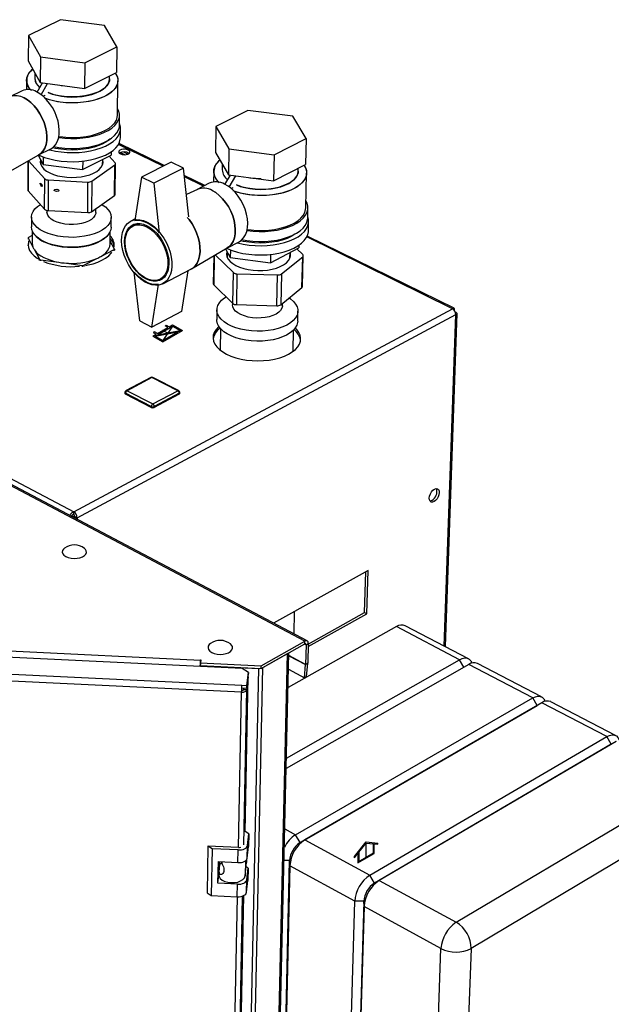
# Paper-space layout 'Blatt5' of a CAD drawing. Units: millimetres. Extents: x 0 to 4200, y 0 to 2970.
# Drawn here: x 3643 to 3900, y 1176 to 1604 of the extents above; entities that cross this region are included whole.
import ezdxf

# ---------------------------------------------------------------- set-up
doc = ezdxf.new("R2010")
doc.units = ezdxf.units.MM
doc.header["$PDSIZE"] = -1
doc.linetypes.add('SLD-Durchgehend', pattern=[0])
doc.linetypes.add('SLD-Punktstrich', pattern=[19.05, 15.24, -1.27, 1.27, -1.27])
doc.layers.add('SLD-0', color=7, linetype='SLD-Durchgehend', lineweight=30)

psp = doc.layouts.new('Blatt5')

# ---------------------------------------------------------------- linework, layer by layer
at = {"color": 7, "linetype": 'SLD-Punktstrich', "ltscale": 10}
for p, q in [((3700.76, 1466.7), (3713.77, 1469.15)), ((3707.26, 1467.93), (3705.07, 1469.19)), ((3709.39, 1471.11), (3705.14, 1464.74)), ((3793.57, 1239.69), (3793.57, 1246.22))]:
    psp.add_line(p, q, dxfattribs=at)
at = {"color": 7, "linetype": 'SLD-Durchgehend', "ltscale": 10}
for p, q in [((3702.77, 1467.29), (3709.39, 1471.11)), ((3702.77, 1467.87), (3707.37, 1470.52)), ((3702.77, 1467.29), (3712.75, 1469.17)), ((3705.14, 1464.17), (3713.77, 1469.15)), ((3706.1, 1471.25), (3706.59, 1471.54)), ((3707.37, 1470.52), (3706.1, 1471.25)), ((3706.59, 1471.54), (3707.87, 1470.8)), ((3707.87, 1470.8), (3709.39, 1471.68)), ((3709.39, 1471.68), (3713.77, 1469.15)), ((3709.39, 1471.11), (3712.75, 1469.17)), ((3700.76, 1466.7), (3702.28, 1467.58)), ((3700.76, 1466.7), (3705.14, 1464.17)), ((3701.5, 1468.6), (3701.01, 1468.31)), ((3701.01, 1468.31), (3702.28, 1467.58)), ((3702.77, 1467.87), (3701.5, 1468.6)), ((3701.78, 1466.68), (3711.75, 1468.56)), ((3701.78, 1466.68), (3705.14, 1464.74)), ((3705.14, 1464.74), (3711.75, 1468.56)), ((3788.44, 1240.32), (3793.57, 1246.7)), ((3790.38, 1242.27), (3793.57, 1246.22)), ((3793.57, 1246.7), (3798.69, 1246.24)), ((3793.57, 1246.22), (3796.75, 1245.94)), ((3798.69, 1245.76), (3798.69, 1246.24)), ((3790.38, 1242.27), (3790.38, 1238.26)), ((3790.38, 1238.26), (3796.75, 1241.94)), ((3796.75, 1241.94), (3796.75, 1245.94)), ((3797.1, 1241.73), (3797.1, 1245.91)), ((3797.1, 1245.91), (3798.69, 1245.76)), ((3788.44, 1239.85), (3790.03, 1241.83)), ((3788.44, 1239.85), (3788.44, 1240.32)), ((3790.03, 1241.83), (3790.03, 1237.65)), ((3790.03, 1237.65), (3797.1, 1241.73))]:
    psp.add_line(p, q, dxfattribs=at)
psp.add_point((3707.26, 1467.93), dxfattribs=at)
at = {"layer": 'SLD-0', "ltscale": 10}
for p, q in [((3660.6, 1604.34), (3646.67, 1597.52)), ((3679.75, 1601.85), (3660.6, 1604.34)), ((3685.1, 1592.49), (3679.75, 1601.85)), ((3646.67, 1597.52), (3646.63, 1586.41)), ((3646.67, 1597.52), (3651.89, 1588.12)), ((3671.17, 1585.59), (3685.1, 1592.49)), ((3685.1, 1592.49), (3684.99, 1581.37)), ((3646.63, 1586.41), (3651.85, 1576.99)), ((3651.89, 1588.12), (3651.85, 1576.99)), ((3651.89, 1588.12), (3671.17, 1585.59)), ((3671.17, 1585.59), (3671.09, 1574.45)), ((3649.53, 1581.19), (3649.52, 1578.79)), ((3671.09, 1574.45), (3684.99, 1581.37)), ((3645.9, 1578), (3645.89, 1573.91)), ((3650.45, 1572.88), (3652.76, 1576.87)), ((3651.85, 1576.99), (3671.09, 1574.45)), ((3652.27, 1571.73), (3655.06, 1576.57)), ((3682.01, 1578.62), (3682.02, 1579.89)), ((3685.46, 1562.8), (3685.61, 1577.79)), ((3643.97, 1573.37), (3638.67, 1570.75)), ((3660.97, 1575.79), (3661.47, 1575.72)), ((3328.75, 1568.48), (3666.41, 1390.36)), ((3653.05, 1571.09), (3654.03, 1571.58)), ((3654.03, 1571.58), (3654.03, 1571.56)), ((3742.15, 1564.9), (3728.23, 1557.83)), ((3761.72, 1562.32), (3742.15, 1564.9)), ((3686.32, 1558.47), (3686.36, 1562.79)), ((3767.5, 1552.64), (3761.72, 1562.32)), ((3686.72, 1552.97), (3686.76, 1556.89)), ((3728.23, 1557.83), (3728.04, 1546.61)), ((3728.23, 1557.83), (3733.88, 1548.12)), ((3705.74, 1540.86), (3686.11, 1550.52)), ((3753.58, 1545.5), (3767.5, 1552.64)), ((3767.5, 1552.64), (3767.24, 1541.4)), ((3651.13, 1545.5), (3656.41, 1548.15)), ((3682.65, 1546.83), (3682.64, 1545.38)), ((3705.25, 1540.61), (3685.91, 1550.13)), ((3686.79, 1546.59), (3688.82, 1545.59)), ((3688.08, 1546.87), (3690.07, 1545.89)), ((3728.04, 1546.61), (3733.68, 1536.87)), ((3733.88, 1548.12), (3733.68, 1536.87)), ((3733.88, 1548.12), (3753.58, 1545.5)), ((3635.7, 1536.75), (3651.25, 1545.56)), ((3646.47, 1542.86), (3646.43, 1530.21)), ((3646.63, 1542.95), (3646.59, 1529.84)), ((3646.72, 1543), (3653.82, 1535.16)), ((3650.99, 1545.42), (3653.17, 1541.43)), ((3652.08, 1543.42), (3652.07, 1541.39)), ((3653.18, 1544.65), (3653.17, 1541.43)), ((3670.28, 1539.14), (3682.64, 1545.38)), ((3670.3, 1542.84), (3670.28, 1539.14)), ((3678.98, 1541.24), (3679, 1543.54)), ((3684.44, 1542.06), (3681.78, 1544.95)), ((3708.79, 1542.41), (3695.85, 1535.83)), ((3714.13, 1539.78), (3708.79, 1542.41)), ((3753.58, 1545.5), (3753.34, 1534.25)), ((3653.17, 1541.43), (3670.28, 1539.14)), ((3674.25, 1534.11), (3684.28, 1541.17)), ((3684.15, 1527.91), (3684.28, 1541.17)), ((3684.48, 1528.42), (3684.61, 1541.68)), ((3714.13, 1539.78), (3701.19, 1533.19)), ((3716.46, 1518.67), (3714.13, 1539.78)), ((3727.3, 1538.31), (3727.23, 1533.77)), ((3731.03, 1541.45), (3730.99, 1539.06)), ((3753.34, 1534.25), (3767.24, 1541.4)), ((3764.04, 1538.48), (3764.07, 1539.77)), ((3767.33, 1522.46), (3767.69, 1537.6)), ((3653.76, 1521.88), (3653.82, 1535.16)), ((3655.28, 1534.63), (3655.22, 1521.35)), ((3655.28, 1534.63), (3672.61, 1533.74)), ((3672.51, 1520.46), (3672.61, 1533.74)), ((3674.25, 1534.11), (3674.14, 1520.83)), ((3695.85, 1535.83), (3692.96, 1516.99)), ((3701.19, 1533.19), (3695.85, 1535.83)), ((3701.19, 1533.19), (3703.61, 1511.68)), ((3723.37, 1532.18), (3714.49, 1536.55)), ((3722.88, 1531.93), (3714.54, 1536.03)), ((3725.32, 1533.18), (3720.03, 1530.47)), ((3732.19, 1532.73), (3734.52, 1536.76)), ((3733.68, 1536.87), (3753.34, 1534.25)), ((3734.07, 1531.55), (3736.9, 1536.44)), ((3646.59, 1529.84), (3653.76, 1521.88)), ((3720.16, 1530.53), (3715.39, 1528.38)), ((3734.86, 1530.92), (3735.81, 1531.41)), ((3735.81, 1531.41), (3735.81, 1531.39)), ((3674.14, 1520.83), (3684.15, 1527.91)), ((3654.76, 1521.4), (3654.76, 1520.67)), ((3655.22, 1521.35), (3672.51, 1520.46)), ((3676.03, 1520.55), (3676.04, 1522.17)), ((3768.15, 1518.07), (3768.25, 1522.44)), ((3648.05, 1518.5), (3648.04, 1514.24)), ((3682.67, 1514.05), (3682.71, 1518.31)), ((3693.07, 1517.7), (3691.22, 1516.76)), ((3768.47, 1512.51), (3768.57, 1516.47)), ((3648.39, 1512.47), (3648.37, 1507.05)), ((3682.25, 1506.86), (3682.3, 1512.28)), ((3694.21, 1515.68), (3692.14, 1514.62)), ((3646.53, 1509.4), (3646.53, 1508.86)), ((3646.53, 1509.4), (3648.69, 1505.38)), ((3648.38, 1510.54), (3646.68, 1509.68)), ((3684.12, 1504.6), (3682.26, 1507.98)), ((3733.03, 1505), (3738.3, 1507.74)), ((3831.12, 1478.64), (3767.74, 1509.84)), ((3831.78, 1478.82), (3767.94, 1510.24)), ((3649.33, 1504.18), (3651.5, 1500.14)), ((3678.24, 1501.37), (3683.98, 1504.32)), ((3683.98, 1503.78), (3683.98, 1504.32)), ((3684.12, 1504.6), (3684.12, 1504.06)), ((3717.63, 1495.97), (3733.15, 1505.07)), ((3732.4, 1504.63), (3734.49, 1500.97)), ((3733.11, 1503.39), (3733.07, 1501.22)), ((3734.55, 1504.21), (3734.49, 1500.97)), ((3751.96, 1498.6), (3764.32, 1505.06)), ((3766.02, 1502.19), (3763.48, 1504.62)), ((3764.35, 1506.29), (3764.32, 1505.06)), ((3651.49, 1499.6), (3651.5, 1500.14)), ((3651.9, 1499.94), (3651.9, 1499.4)), ((3651.9, 1499.94), (3659.86, 1498.86)), ((3670.76, 1497.52), (3676.52, 1500.48)), ((3727.3, 1501.64), (3727.09, 1489.43)), ((3727.52, 1501.77), (3727.3, 1488.98)), ((3727.91, 1502), (3735.83, 1494.34)), ((3734.49, 1500.97), (3751.96, 1498.6)), ((3752.04, 1502.28), (3751.96, 1498.6)), ((3756.7, 1493.74), (3765.97, 1501.27)), ((3760.43, 1500.73), (3760.48, 1503.06)), ((3765.66, 1487.88), (3765.97, 1501.27)), ((3765.93, 1488.35), (3766.24, 1501.74)), ((3662.24, 1498.53), (3670.21, 1497.45)), ((3670.2, 1496.91), (3670.21, 1497.45)), ((3670.76, 1497.52), (3670.75, 1496.98)), ((3705.16, 1489.49), (3717.36, 1495.83)), ((3716.05, 1495.14), (3713.22, 1477.36)), ((3695.14, 1473.35), (3692.72, 1494.57)), ((3703.96, 1491.48), (3706.02, 1492.55)), ((3735.58, 1480.92), (3735.83, 1494.34)), ((3737.38, 1493.82), (3737.13, 1480.41)), ((3737.38, 1493.82), (3755.08, 1493.32)), ((3754.79, 1479.9), (3755.08, 1493.32)), ((3756.7, 1493.74), (3756.4, 1480.32)), ((3700.42, 1470.67), (3703.32, 1489.23)), ((3727.3, 1488.98), (3735.58, 1480.92)), ((3756.4, 1480.32), (3765.66, 1487.88)), ((3666.41, 1390.36), (3831.12, 1478.64)), ((3728.66, 1478.19), (3728.58, 1473.88)), ((3735.52, 1480.98), (3735.51, 1480.29)), ((3737.13, 1480.41), (3754.79, 1479.9)), ((3757.14, 1479.9), (3757.17, 1480.95)), ((3763.81, 1473.25), (3763.91, 1477.55)), ((3667.93, 1387.73), (3832.58, 1476.1)), ((3695.14, 1473.35), (3700.42, 1470.67)), ((3713.22, 1477.36), (3700.42, 1470.67)), ((3827.53, 1331.92), (3832.58, 1476.1)), ((3828.03, 1331.66), (3833.12, 1476.53)), ((3832.44, 1477.06), (3832.43, 1477.05)), ((3730.2, 1470), (3730.03, 1460.66)), ((3761.83, 1460.08), (3762.04, 1469.43)), ((3766.97, 1334.04), (3525.83, 1461.4)), ((3767.95, 1334.14), (3526.83, 1461.46)), ((3700, 1448.72), (3689.16, 1443.01)), ((3700.44, 1448.7), (3689.6, 1442.98)), ((3711.61, 1442.98), (3700.44, 1448.7)), ((3712.01, 1443.01), (3700.84, 1448.73)), ((3688.67, 1442.21), (3688.67, 1441.81)), ((3700.12, 1436.11), (3688.95, 1441.86)), ((3688.95, 1441.86), (3688.95, 1441.47)), ((3700.11, 1435.72), (3688.95, 1441.47)), ((3689.6, 1442.98), (3700.77, 1437.24)), ((3700.77, 1437.24), (3711.61, 1442.98)), ((3712.25, 1441.47), (3701.41, 1435.72)), ((3712.25, 1441.86), (3701.42, 1436.11)), ((3712.25, 1441.86), (3712.25, 1441.47)), ((3712.5, 1441.79), (3712.51, 1442.18)), ((3700.12, 1436.11), (3700.11, 1435.72)), ((3701.42, 1436.11), (3701.41, 1435.72)), ((3665.2, 1388.4), (3665.4, 1388.51)), ((3665.4, 1388.51), (3665.22, 1388.39)), ((3666.8, 1388.14), (3665.75, 1388.1)), ((3666.58, 1389.04), (3666.04, 1389.06)), ((3666.4, 1389.18), (3666.41, 1390.36)), ((3666.93, 1388.26), (3667.93, 1387.73)), ((3667.93, 1387.73), (3667.92, 1386.96)), ((3794.41, 1364.76), (3753.29, 1341.88)), ((3792.89, 1346.44), (3793.4, 1364.2)), ((3793.87, 1345.93), (3794.41, 1364.76)), ((3762.24, 1337.15), (3762.48, 1346.99)), ((3768.4, 1331.66), (3793.87, 1345.93)), ((3768.42, 1332.74), (3792.89, 1346.44)), ((3792.89, 1346.44), (3793.87, 1345.93)), ((3838.09, 1326.41), (3810.6, 1340.76)), ((3806.71, 1340.36), (3759.63, 1313.84)), ((3834.21, 1325.98), (3806.71, 1340.36)), ((3747.89, 1322.17), (3766.94, 1332.84)), ((3747.92, 1323.38), (3766.97, 1334.04)), ((3766.87, 1332.8), (3767.45, 1332.49)), ((3766.94, 1332.84), (3766.97, 1334.04)), ((3767.45, 1332.49), (3767.24, 1323.92)), ((3767.45, 1332.49), (3768.43, 1333.04)), ((3768.43, 1333.04), (3768.22, 1324.47)), ((3768.71, 1332.9), (3768.48, 1333.09)), ((3638.54, 1329.79), (3721.54, 1325.84)), ((3746.14, 753.54), (3759.39, 1328.61)), ((3746.68, 754.42), (3759.98, 1328.94)), ((3748.58, 1322.56), (3759.39, 1328.61)), ((3767.24, 1323.92), (3759.95, 1327.79)), ((3759.95, 1327.73), (3767.23, 1323.87)), ((3739.66, 1322.11), (3636.83, 1327.01)), ((3721.46, 1323.58), (3721.39, 1322.98)), ((3721.45, 1322.97), (3721.46, 1323.58)), ((3721.52, 1324.63), (3721.54, 1325.84)), ((3721.52, 1324.63), (3721.53, 1324.71)), ((3721.52, 1323.43), (3721.54, 1324.64)), ((3721.52, 1323.43), (3747.89, 1322.17)), ((3721.53, 1324.71), (3721.55, 1325.92)), ((3721.53, 1324.71), (3721.55, 1324.71)), ((3721.54, 1325.84), (3721.55, 1325.92)), ((3721.7, 1325.91), (3721.54, 1324.64)), ((3721.54, 1324.64), (3747.92, 1323.38)), ((3721.55, 1325.92), (3721.7, 1325.91)), ((3722.8, 1322.91), (3722.81, 1323.35)), ((3722.81, 1323.37), (3722.81, 1323.35)), ((3722.81, 1323.35), (3746.84, 1322.21)), ((3747.89, 1322.17), (3747.92, 1323.38)), ((3838.17, 1323.92), (3758.82, 1278.64)), ((3758.92, 1283.09), (3834.21, 1325.98)), ((3766.71, 1318.15), (3767.23, 1323.87)), ((3767.23, 1323.87), (3768.21, 1324.31)), ((3768.22, 1324.47), (3767.24, 1323.92)), ((3767.68, 1318.6), (3768.21, 1324.31)), ((3836.09, 1322.73), (3834.21, 1325.98)), ((3866.02, 1309.36), (3838.17, 1323.92)), ((3869.88, 1309.81), (3842.04, 1324.35)), ((3630.94, 1320.1), (3739.49, 1314.91)), ((3734.83, 746.52), (3746.84, 1322.21)), ((3736.39, 746.9), (3748.58, 1322.56)), ((3742.35, 1320.4), (3739.66, 1322.11)), ((3741.68, 1313.6), (3742.33, 1319.2)), ((3741.7, 1314.8), (3742.35, 1320.4)), ((3742.35, 1320.4), (3742.33, 1319.2)), ((3746.84, 1322.21), (3746.84, 1322.22)), ((3759.82, 1321.82), (3766.71, 1318.15)), ((3739.31, 1311.85), (3630.24, 1317.07)), ((3739.47, 1313.7), (3739.49, 1314.91)), ((3739.49, 1314.91), (3741.7, 1314.8)), ((3740.96, 1251.08), (3742.32, 1318.55)), ((3742.32, 1318.55), (3741.66, 1312.95)), ((3741.68, 1313.6), (3741.7, 1314.8)), ((3742.32, 1318.55), (3742.25, 1318.56)), ((3767.68, 1318.6), (3766.71, 1318.15)), ((3737.99, 1244.28), (3739.31, 1311.85)), ((3739.41, 1312.64), (3739.31, 1311.85)), ((3739.47, 1313.7), (3741.68, 1313.6)), ((3740.3, 1313.66), (3740.22, 1313.02)), ((3740.22, 1313.02), (3741.66, 1312.95)), ((3740.31, 1245.4), (3741.66, 1312.95)), ((3762.91, 1249.84), (3866.02, 1309.36)), ((3870.02, 1307.27), (3766.92, 1247.65)), ((3867.92, 1306.06), (3866.02, 1309.36)), ((3870.02, 1307.27), (3867.92, 1306.06)), ((3898.23, 1292.52), (3870.02, 1307.27)), ((3902.08, 1293), (3873.88, 1307.72)), ((3764.86, 1246.46), (3867.92, 1306.06)), ((3795.18, 1232.22), (3898.23, 1292.52)), ((3900.15, 1289.2), (3797.15, 1228.83)), ((3902.29, 1290.4), (3799.25, 1230.01)), ((3900.15, 1289.2), (3898.23, 1292.52)), ((3902.29, 1290.4), (3900.15, 1289.2)), ((3832.69, 1211.76), (3935.65, 1272.96)), ((3942.09, 1261.81), (3839.28, 1200.34)), ((3742.55, 1250.2), (3740.96, 1251.23)), ((3758.21, 1252.4), (3762.91, 1249.84)), ((3741.98, 1245.16), (3742.55, 1250.2)), ((3742.55, 1250.2), (3742.44, 1244.71)), ((3764.86, 1246.46), (3762.91, 1249.84)), ((3766.92, 1247.65), (3764.86, 1246.46)), ((3766.92, 1247.65), (3795.18, 1232.22)), ((3724.79, 1244.93), (3724.44, 1224.58)), ((3726.56, 1243.78), (3724.79, 1244.93)), ((3738.07, 1244.28), (3724.79, 1244.93)), ((3726.56, 1243.78), (3726.2, 1223.41)), ((3737.94, 1243.22), (3726.56, 1243.78)), ((3737.84, 1237.72), (3737.94, 1243.22)), ((3741.87, 1239.66), (3741.98, 1245.16)), ((3741.87, 1239.66), (3742.44, 1244.71)), ((3729.14, 1228.74), (3729.31, 1238.14)), ((3729.31, 1238.14), (3737.84, 1237.72)), ((3729.91, 1236.44), (3729.94, 1238.11)), ((3741.05, 1238.48), (3740.91, 1231.91)), ((3740.91, 1231.91), (3741.58, 1237.76)), ((3741.6, 1239), (3741.58, 1237.76)), ((3750.7, 831.05), (3760.31, 1238.58)), ((3760.31, 1238.58), (3757.89, 1238.58)), ((3760.42, 1236.38), (3760.31, 1238.58)), ((3729.59, 1233.61), (3729.56, 1232.3)), ((3729.6, 1233.78), (3729.98, 1236.97)), ((3730.84, 1237.45), (3729.98, 1236.97)), ((3742.25, 1235.33), (3741.37, 1235.9)), ((3741.68, 1230.27), (3742.25, 1235.33)), ((3742.25, 1235.33), (3742.14, 1229.87)), ((3760.42, 1236.38), (3750.79, 828.71)), ((3788.64, 1220.9), (3760.42, 1236.38)), ((3729.14, 1228.74), (3729.57, 1232.38)), ((3741.57, 1224.8), (3741.68, 1230.27)), ((3741.57, 1224.8), (3742.14, 1229.87)), ((3797.15, 1228.83), (3795.18, 1232.22)), ((3799.25, 1230.01), (3797.15, 1228.83)), ((3799.25, 1230.01), (3832.69, 1211.76)), ((3737.65, 1228.32), (3729.14, 1228.74)), ((3737.55, 1222.85), (3737.65, 1228.32)), ((3724.44, 1224.58), (3726.2, 1223.41)), ((3726.2, 1223.41), (3737.55, 1222.85)), ((3729.52, 811.08), (3737.57, 1222.85)), ((3731.66, 812.28), (3739.87, 1223.17)), ((3732.27, 818.36), (3740.41, 1223.41)), ((3776.9, 812.18), (3788.64, 1220.9)), ((3792.57, 1220.9), (3780.53, 812.18)), ((3792.57, 1220.9), (3788.64, 1220.9)), ((3792.7, 1218.67), (3792.57, 1220.9)), ((3792.7, 1218.67), (3780.65, 809.81)), ((3826.1, 1200.34), (3792.7, 1218.67)), ((3811.5, 790.28), (3826.1, 1200.34)), ((3839.28, 1200.34), (3823.71, 790.28))]:
    psp.add_line(p, q, dxfattribs=at)
at = {"layer": 'SLD-0', "ltscale": 10, "flags": 128}
for points in [[(3647.99, 1573.62), (3647.51, 1574.13), (3646.66, 1575.32), (3646.12, 1576.55), (3645.91, 1577.8), (3646.02, 1579.05), (3646.46, 1580.28), (3647.21, 1581.47), (3648.27, 1582.6), (3648.58, 1582.88)], [(3684.47, 1581.11), (3685.13, 1579.97), (3685.52, 1578.74), (3685.6, 1577.48), (3685.34, 1576.24), (3684.76, 1575.02), (3683.87, 1573.85), (3682.68, 1572.74), (3681.21, 1571.72), (3679.49, 1570.8), (3677.54, 1570), (3675.39, 1569.33), (3673.08, 1568.8), (3670.65, 1568.42), (3668.14, 1568.2), (3665.59, 1568.14), (3663.04, 1568.24), (3660.54, 1568.5), (3658.13, 1568.92), (3655.84, 1569.48), (3653.79, 1570.16)], [(3684.47, 1581.11), (3684.81, 1580.58), (3685.37, 1579.36), (3685.6, 1578.11), (3685.51, 1576.86), (3685.09, 1575.62), (3684.36, 1574.43), (3683.31, 1573.28), (3681.98, 1572.22), (3680.38, 1571.25), (3678.54, 1570.39), (3676.49, 1569.65), (3674.25, 1569.05), (3671.88, 1568.59), (3669.4, 1568.29), (3666.87, 1568.15), (3664.31, 1568.17), (3661.78, 1568.35), (3659.32, 1568.69), (3656.96, 1569.18), (3654.75, 1569.82), (3653.89, 1570.12)], [(3655.34, 1572.62), (3656.99, 1572.02), (3658.99, 1571.48), (3661.12, 1571.07), (3663.34, 1570.82), (3665.6, 1570.72), (3667.87, 1570.78), (3670.1, 1571), (3672.24, 1571.36), (3674.26, 1571.87), (3676.11, 1572.51), (3677.76, 1573.28), (3679.17, 1574.15), (3680.31, 1575.11), (3681.18, 1576.14), (3681.74, 1577.22), (3681.99, 1578.33), (3682.01, 1578.62)], [(3682.01, 1578.62), (3681.91, 1577.77), (3681.5, 1576.67), (3680.78, 1575.62), (3679.77, 1574.62), (3678.49, 1573.7), (3676.96, 1572.88), (3675.21, 1572.18), (3673.27, 1571.6), (3671.19, 1571.16), (3669, 1570.87), (3666.74, 1570.73), (3664.47, 1570.75), (3662.22, 1570.93), (3660.04, 1571.26), (3657.97, 1571.73), (3656.06, 1572.34), (3655.34, 1572.62)], [(3656.41, 1548.15), (3656.45, 1548.17), (3657.56, 1548.92), (3658.49, 1549.95), (3659.23, 1551.23), (3659.76, 1552.74), (3660.06, 1554.44), (3660.13, 1556.29), (3659.96, 1558.24), (3659.57, 1560.25), (3658.95, 1562.27), (3658.12, 1564.26), (3657.11, 1566.17), (3655.94, 1567.94), (3654.63, 1569.55), (3653.21, 1570.95), (3651.73, 1572.11), (3650.2, 1573.01)], [(3651.25, 1545.56), (3652.15, 1546.21), (3653.09, 1547.24), (3653.82, 1548.52), (3654.35, 1550.03), (3654.65, 1551.73), (3654.71, 1553.58), (3654.55, 1555.53), (3654.15, 1557.54), (3653.53, 1559.57), (3652.7, 1561.56), (3651.69, 1563.47), (3650.52, 1565.25), (3649.2, 1566.86), (3647.79, 1568.26), (3646.3, 1569.42), (3644.78, 1570.32)], [(3644.78, 1570.32), (3646.3, 1569.42), (3647.79, 1568.26), (3649.2, 1566.86), (3650.52, 1565.25), (3651.69, 1563.47), (3652.7, 1561.56), (3653.53, 1559.57), (3654.15, 1557.54), (3654.55, 1555.53), (3654.71, 1553.58), (3654.65, 1551.73), (3654.35, 1550.03), (3653.82, 1548.52), (3653.09, 1547.24), (3652.15, 1546.21), (3651.25, 1545.56)], [(3659.77, 1553.11), (3660.02, 1553.07), (3662.57, 1552.79), (3665.17, 1552.67), (3667.78, 1552.71), (3670.35, 1552.91), (3672.85, 1553.27), (3675.24, 1553.79), (3677.47, 1554.45), (3679.52, 1555.24), (3681.34, 1556.16), (3682.92, 1557.18), (3684.22, 1558.3), (3685.22, 1559.48), (3685.92, 1560.73), (3686.29, 1562), (3686.34, 1563.29), (3686.07, 1564.57), (3685.49, 1565.79)], [(3655.71, 1547.79), (3656.02, 1547.71), (3658.42, 1547.18), (3660.93, 1546.81), (3663.5, 1546.59), (3666.12, 1546.53), (3668.72, 1546.63), (3671.28, 1546.89), (3673.75, 1547.3), (3676.09, 1547.86), (3678.27, 1548.57), (3680.27, 1549.4), (3682.03, 1550.34), (3683.55, 1551.39), (3684.79, 1552.53), (3685.74, 1553.73), (3686.38, 1554.98), (3686.71, 1556.26), (3686.72, 1557.55), (3686.41, 1558.84), (3686.33, 1559.05)], [(3659.76, 1553.58), (3661.7, 1553.33), (3664.22, 1553.14), (3666.77, 1553.12), (3669.3, 1553.26), (3671.77, 1553.57), (3674.14, 1554.02), (3676.36, 1554.63), (3678.41, 1555.37), (3680.25, 1556.23), (3681.85, 1557.21), (3683.18, 1558.28), (3684.22, 1559.42), (3684.95, 1560.63), (3685.36, 1561.87), (3685.46, 1562.8)], [(3657.63, 1549.16), (3659.99, 1548.74), (3662.54, 1548.45), (3665.14, 1548.33), (3667.75, 1548.37), (3670.32, 1548.57), (3672.82, 1548.94), (3675.21, 1549.45), (3677.44, 1550.12), (3679.48, 1550.91), (3681.3, 1551.83), (3682.88, 1552.85), (3684.18, 1553.97), (3685.18, 1555.16), (3685.88, 1556.4), (3686.25, 1557.67), (3686.32, 1558.47)], [(3651.14, 1545.5), (3651.69, 1545.25), (3653.76, 1544.44), (3656.01, 1543.78), (3658.4, 1543.25), (3660.9, 1542.87), (3663.48, 1542.65), (3666.09, 1542.59), (3668.69, 1542.69), (3671.25, 1542.95), (3673.72, 1543.37), (3676.06, 1543.93), (3678.24, 1544.63), (3680.23, 1545.46), (3682, 1546.41), (3683.51, 1547.46), (3684.75, 1548.6), (3685.7, 1549.8), (3686.34, 1551.05), (3686.67, 1552.34), (3686.72, 1552.97)], [(3682.26, 1552.53), (3682.08, 1552.37), (3680.73, 1551.34), (3679.12, 1550.42), (3677.27, 1549.6), (3675.23, 1548.92), (3673.01, 1548.37), (3670.67, 1547.97), (3668.24, 1547.73), (3665.77, 1547.65), (3663.3, 1547.73), (3660.86, 1547.97), (3658.51, 1548.37), (3657.19, 1548.67)], [(3686.69, 1545.93), (3687.44, 1545.68), (3688.32, 1545.57), (3689.21, 1545.64), (3690, 1545.85), (3690.56, 1546.2), (3690.84, 1546.63), (3690.79, 1547.08), (3690.41, 1547.49), (3689.77, 1547.81), (3688.94, 1547.99), (3688.04, 1548.01), (3687.18, 1547.87), (3686.5, 1547.58), (3686.07, 1547.19), (3685.95, 1546.74), (3686.17, 1546.3), (3686.69, 1545.93)], [(3651.99, 1543.58), (3651.96, 1543.45), (3651.86, 1542.4), (3652.09, 1541.36), (3652.63, 1540.34), (3653.47, 1539.38), (3654.6, 1538.49), (3655.98, 1537.7), (3657.59, 1537.02)], [(3657.59, 1537.02), (3659.39, 1536.47), (3661.33, 1536.07), (3663.37, 1535.81), (3665.47, 1535.72), (3667.56, 1535.79), (3669.61, 1536.01), (3671.56, 1536.4), (3673.37, 1536.92), (3674.99, 1537.58), (3676.39, 1538.36), (3677.54, 1539.23), (3678.4, 1540.18), (3678.96, 1541.19), (3679.2, 1542.23), (3679.13, 1543.27), (3679.05, 1543.57)], [(3729.62, 1533.5), (3729.07, 1534.06), (3728.17, 1535.29), (3727.58, 1536.56), (3727.32, 1537.85), (3727.39, 1539.14), (3727.79, 1540.42), (3728.51, 1541.65), (3729.55, 1542.82), (3730, 1543.23)], [(3766.57, 1541.06), (3766.78, 1540.73), (3767.39, 1539.47), (3767.67, 1538.17), (3767.62, 1536.88), (3767.24, 1535.6), (3766.54, 1534.36), (3765.52, 1533.18), (3764.2, 1532.08), (3762.61, 1531.08), (3760.77, 1530.18), (3758.7, 1529.42), (3756.45, 1528.8), (3754.06, 1528.33), (3751.55, 1528.02), (3748.98, 1527.87), (3746.38, 1527.89), (3743.8, 1528.08), (3741.28, 1528.43), (3738.86, 1528.94), (3736.59, 1529.6), (3735.76, 1529.89)], [(3766.57, 1541.06), (3767.13, 1540.1), (3767.57, 1538.82), (3767.69, 1537.53), (3767.47, 1536.24), (3766.93, 1534.98), (3766.07, 1533.77), (3764.9, 1532.62), (3763.44, 1531.57), (3761.72, 1530.62), (3759.76, 1529.79), (3757.6, 1529.09), (3755.27, 1528.54), (3752.81, 1528.15), (3750.27, 1527.92), (3747.68, 1527.86), (3745.08, 1527.97), (3742.53, 1528.24), (3740.06, 1528.67), (3737.71, 1529.25), (3735.79, 1529.88)], [(3737.13, 1532.48), (3738.84, 1531.86), (3740.88, 1531.29), (3743.06, 1530.88), (3745.33, 1530.62), (3747.64, 1530.51), (3749.94, 1530.57), (3752.2, 1530.8), (3754.37, 1531.17), (3756.4, 1531.7), (3758.26, 1532.37), (3759.9, 1533.16), (3761.31, 1534.06), (3762.44, 1535.05), (3763.28, 1536.12), (3763.82, 1537.23), (3764.03, 1538.38), (3764.04, 1538.48)], [(3764.04, 1538.48), (3763.97, 1537.8), (3763.59, 1536.67), (3762.9, 1535.58), (3761.91, 1534.54), (3760.64, 1533.6), (3759.11, 1532.75), (3757.35, 1532.02), (3755.4, 1531.42), (3753.3, 1530.97), (3751.08, 1530.67), (3748.79, 1530.52), (3746.48, 1530.54), (3744.19, 1530.73), (3741.96, 1531.07), (3739.84, 1531.56), (3737.87, 1532.19), (3737.13, 1532.48)], [(3733.15, 1505.07), (3733.91, 1505.61), (3734.9, 1506.63), (3735.68, 1507.92), (3736.25, 1509.44), (3736.58, 1511.15), (3736.68, 1513.02), (3736.53, 1514.99), (3736.15, 1517.03), (3735.53, 1519.09), (3734.7, 1521.11), (3733.67, 1523.04), (3732.47, 1524.86), (3731.13, 1526.5), (3729.67, 1527.93), (3728.14, 1529.12), (3726.57, 1530.05)], [(3726.57, 1530.05), (3728.14, 1529.12), (3729.67, 1527.93), (3731.13, 1526.5), (3732.47, 1524.86), (3733.67, 1523.04), (3734.7, 1521.11), (3735.53, 1519.09), (3736.15, 1517.03), (3736.53, 1514.99), (3736.68, 1513.02), (3736.58, 1511.15), (3736.25, 1509.44), (3735.68, 1507.92), (3734.9, 1506.63), (3733.91, 1505.61), (3733.15, 1505.07)], [(3738.3, 1507.74), (3739.31, 1508.41), (3740.3, 1509.44), (3741.09, 1510.73), (3741.66, 1512.24), (3741.99, 1513.96), (3742.09, 1515.82), (3741.94, 1517.79), (3741.56, 1519.83), (3740.95, 1521.88), (3740.12, 1523.9), (3739.09, 1525.84), (3737.89, 1527.65), (3736.55, 1529.29), (3735.1, 1530.72), (3733.56, 1531.91), (3731.99, 1532.83)], [(3741.7, 1512.66), (3741.8, 1512.64), (3744.4, 1512.35), (3747.05, 1512.22), (3749.7, 1512.26), (3752.31, 1512.47), (3754.84, 1512.85), (3757.25, 1513.38), (3759.5, 1514.07), (3761.55, 1514.89), (3763.37, 1515.84), (3764.94, 1516.89), (3766.22, 1518.05), (3767.2, 1519.27), (3767.87, 1520.56), (3768.21, 1521.87), (3768.21, 1523.21), (3767.89, 1524.53), (3767.41, 1525.55)], [(3678.64, 1524), (3678.83, 1523.88), (3680.19, 1522.9), (3681.28, 1521.84), (3682.07, 1520.72), (3682.55, 1519.55), (3682.71, 1518.35), (3682.55, 1517.16), (3682.07, 1515.99), (3681.28, 1514.87), (3680.19, 1513.81), (3678.82, 1512.84), (3677.2, 1511.97), (3675.36, 1511.22), (3673.33, 1510.61), (3671.15, 1510.15), (3668.86, 1509.83), (3666.51, 1509.68), (3664.14, 1509.7), (3661.79, 1509.87), (3659.5, 1510.21), (3657.33, 1510.7), (3655.31, 1511.34), (3653.48, 1512.1), (3651.87, 1512.99), (3650.52, 1513.98), (3649.44, 1515.05), (3648.66, 1516.18), (3648.2, 1517.35), (3648.05, 1518.55), (3648.23, 1519.74), (3648.73, 1520.9), (3649.53, 1522.02), (3650.63, 1523.07), (3651.89, 1523.96)], [(3676.03, 1520.55), (3675.98, 1520.08), (3675.65, 1519.16), (3675.01, 1518.29), (3674.07, 1517.48), (3672.87, 1516.77), (3671.44, 1516.18), (3669.83, 1515.72), (3668.08, 1515.42), (3666.25, 1515.27), (3664.39, 1515.28), (3662.56, 1515.46), (3660.82, 1515.79), (3659.22, 1516.27), (3657.81, 1516.89), (3656.63, 1517.61), (3655.72, 1518.43), (3655.1, 1519.32), (3654.79, 1520.24), (3654.76, 1520.67)], [(3741.81, 1513.12), (3743.5, 1512.9), (3746.07, 1512.71), (3748.66, 1512.69), (3751.23, 1512.84), (3753.73, 1513.15), (3756.12, 1513.62), (3758.37, 1514.25), (3760.42, 1515.02), (3762.26, 1515.91), (3763.85, 1516.92), (3765.17, 1518.03), (3766.18, 1519.21), (3766.89, 1520.45), (3767.27, 1521.74), (3767.33, 1522.46)], [(3698.31, 1516.35), (3699.9, 1515.41), (3701.47, 1514.21), (3702.96, 1512.77), (3704.35, 1511.12), (3705.6, 1509.3), (3706.7, 1507.35), (3707.61, 1505.31), (3708.33, 1503.22), (3708.82, 1501.12), (3709.09, 1499.08), (3709.12, 1497.12), (3708.92, 1495.28), (3708.48, 1493.62), (3707.83, 1492.16), (3706.97, 1490.93), (3705.93, 1489.97), (3704.72, 1489.28), (3703.37, 1488.89), (3701.91, 1488.81), (3700.37, 1489.02), (3698.79, 1489.54), (3697.19, 1490.34), (3695.62, 1491.42), (3694.1, 1492.74), (3692.66, 1494.28), (3691.35, 1496.01), (3690.17, 1497.89), (3689.17, 1499.88), (3688.36, 1501.94), (3687.75, 1504.02), (3687.37, 1506.08), (3687.22, 1508.09), (3687.29, 1509.98), (3687.6, 1511.74), (3688.14, 1513.31), (3688.88, 1514.66), (3689.83, 1515.77), (3690.95, 1516.61), (3692.23, 1517.16), (3693.63, 1517.41), (3695.14, 1517.36), (3696.71, 1517), (3698.31, 1516.35)], [(3692.96, 1516.99), (3694.22, 1517.11), (3695.54, 1516.99), (3696.91, 1516.64), (3698.3, 1516.06), (3699.69, 1515.26), (3701.06, 1514.25), (3702.37, 1513.05), (3703.61, 1511.68)], [(3715.81, 1518.38), (3716.59, 1517.42), (3717.85, 1515.61), (3718.94, 1513.66), (3719.85, 1511.62), (3720.56, 1509.54), (3721.05, 1507.45), (3721.31, 1505.41), (3721.34, 1503.45), (3721.14, 1501.62), (3720.7, 1499.96), (3720.04, 1498.5), (3719.18, 1497.27), (3718.13, 1496.31), (3717.36, 1495.83)], [(3717.36, 1495.83), (3718.13, 1496.31), (3719.18, 1497.27), (3720.04, 1498.5), (3720.7, 1499.96), (3721.14, 1501.62), (3721.34, 1503.45), (3721.31, 1505.41), (3721.05, 1507.45), (3720.56, 1509.54), (3719.85, 1511.62), (3718.94, 1513.66), (3717.85, 1515.61), (3716.59, 1517.42), (3715.81, 1518.38)], [(3737.44, 1507.29), (3737.63, 1507.24), (3740.09, 1506.69), (3742.65, 1506.3), (3745.28, 1506.08), (3747.94, 1506.01), (3750.58, 1506.12), (3753.17, 1506.39), (3755.67, 1506.81), (3758.03, 1507.4), (3760.23, 1508.12), (3762.23, 1508.98), (3763.99, 1509.96), (3765.49, 1511.05), (3766.72, 1512.22), (3767.64, 1513.46), (3768.25, 1514.76), (3768.54, 1516.08), (3768.51, 1517.42), (3768.16, 1518.7)], [(3739.42, 1508.67), (3741.71, 1508.26), (3744.31, 1507.97), (3746.96, 1507.84), (3749.61, 1507.88), (3752.22, 1508.1), (3754.75, 1508.47), (3757.16, 1509), (3759.4, 1509.69), (3761.45, 1510.51), (3763.27, 1511.46), (3764.84, 1512.52), (3766.12, 1513.67), (3767.1, 1514.9), (3767.77, 1516.19), (3768.1, 1517.5), (3768.15, 1518.07)], [(3682.67, 1514.05), (3682.51, 1512.9), (3682.03, 1511.73), (3681.24, 1510.61), (3680.15, 1509.55), (3678.78, 1508.57), (3677.17, 1507.71), (3675.32, 1506.96), (3673.3, 1506.34), (3671.12, 1505.88), (3668.84, 1505.56), (3666.48, 1505.41), (3664.11, 1505.43), (3661.76, 1505.6), (3659.48, 1505.94), (3657.31, 1506.43), (3655.29, 1507.07), (3653.46, 1507.84), (3651.86, 1508.72), (3650.5, 1509.71), (3649.43, 1510.78), (3648.65, 1511.92), (3648.18, 1513.09), (3648.04, 1514.24)], [(3698.29, 1514.74), (3699.79, 1513.84), (3701.26, 1512.68), (3702.66, 1511.28), (3703.94, 1509.68), (3705.08, 1507.91), (3706.04, 1506.03), (3706.81, 1504.08), (3707.37, 1502.1), (3707.7, 1500.14), (3707.8, 1498.26), (3707.65, 1496.5), (3707.28, 1494.91), (3706.67, 1493.52), (3705.86, 1492.36), (3704.86, 1491.47), (3703.69, 1490.87), (3702.39, 1490.57), (3700.99, 1490.57), (3699.52, 1490.89), (3698.01, 1491.5), (3696.51, 1492.4), (3695.05, 1493.56), (3693.66, 1494.96), (3692.39, 1496.55), (3691.26, 1498.31), (3690.3, 1500.18), (3689.53, 1502.12), (3688.97, 1504.09), (3688.64, 1506.04), (3688.54, 1507.91), (3688.67, 1509.67), (3689.04, 1511.26), (3689.64, 1512.66), (3690.44, 1513.82), (3691.44, 1514.72), (3692.6, 1515.34), (3693.9, 1515.65), (3695.3, 1515.65), (3696.78, 1515.35), (3698.29, 1514.74)], [(3698.15, 1514.27), (3699.65, 1513.38), (3701.1, 1512.22), (3702.47, 1510.82), (3703.73, 1509.22), (3704.84, 1507.45), (3705.77, 1505.58), (3706.5, 1503.63), (3707.01, 1501.67), (3707.29, 1499.75), (3707.32, 1497.92), (3707.12, 1496.21), (3706.68, 1494.69), (3706.01, 1493.38), (3705.14, 1492.33), (3704.08, 1491.55), (3702.87, 1491.07), (3701.54, 1490.9), (3700.11, 1491.04), (3698.63, 1491.49), (3697.14, 1492.25), (3695.67, 1493.28), (3694.26, 1494.56), (3692.95, 1496.06), (3691.77, 1497.74), (3690.75, 1499.55), (3689.92, 1501.46), (3689.3, 1503.41), (3688.9, 1505.34), (3688.74, 1507.22), (3688.82, 1509), (3689.14, 1510.61), (3689.68, 1512.04), (3690.45, 1513.23), (3691.41, 1514.16), (3692.54, 1514.8), (3693.81, 1515.14), (3695.2, 1515.16), (3696.66, 1514.87), (3698.15, 1514.27)], [(3732.77, 1504.95), (3733.12, 1504.79), (3735.25, 1503.96), (3737.56, 1503.26), (3740.01, 1502.72), (3742.57, 1502.33), (3745.2, 1502.1), (3747.86, 1502.04), (3750.5, 1502.14), (3753.09, 1502.41), (3755.58, 1502.84), (3757.95, 1503.42), (3760.14, 1504.15), (3762.14, 1505.01), (3763.9, 1505.99), (3765.4, 1507.08), (3766.62, 1508.25), (3767.55, 1509.5), (3768.16, 1510.79), (3768.45, 1512.12), (3768.47, 1512.51)], [(3646.89, 1508.19), (3646.74, 1507.7), (3646.59, 1506.46), (3646.76, 1505.22), (3647.24, 1504), (3648.04, 1502.82), (3649.13, 1501.7), (3650.51, 1500.66), (3651.13, 1500.27)], [(3681.02, 1510.43), (3680.75, 1510.11), (3679.63, 1509.09), (3678.25, 1508.15), (3676.63, 1507.32), (3674.79, 1506.61), (3672.78, 1506.03), (3670.63, 1505.6), (3668.37, 1505.32), (3666.06, 1505.2), (3663.74, 1505.24), (3661.45, 1505.44), (3659.23, 1505.8), (3657.13, 1506.3), (3655.18, 1506.95), (3653.42, 1507.72)], [(3763.19, 1511.4), (3762.63, 1511), (3761.02, 1510.04), (3759.18, 1509.2), (3757.12, 1508.49), (3754.89, 1507.92), (3752.52, 1507.51), (3750.06, 1507.26), (3747.55, 1507.18), (3745.03, 1507.26), (3742.54, 1507.51), (3740.14, 1507.92), (3738.95, 1508.19)], [(3646.63, 1506.01), (3646.73, 1506.54), (3646.88, 1507.04)], [(3648.37, 1507.05), (3648.43, 1506.34), (3648.69, 1505.38)], [(3649.33, 1504.18), (3650.07, 1503.28), (3651, 1502.43), (3652.11, 1501.63), (3653.39, 1500.91), (3654.83, 1500.26), (3656.4, 1499.7), (3658.08, 1499.23), (3659.86, 1498.86)], [(3671.71, 1497.47), (3672.63, 1497.65), (3674.82, 1498.21), (3676.85, 1498.9), (3678.68, 1499.72), (3680.28, 1500.66), (3681.62, 1501.7), (3682.68, 1502.82), (3683.03, 1503.29)], [(3678.24, 1501.37), (3679.39, 1502.14), (3680.36, 1502.97), (3681.14, 1503.85), (3681.72, 1504.77), (3682.09, 1505.72), (3682.24, 1506.69), (3682.25, 1506.86)], [(3733.03, 1503.53), (3732.99, 1503.4), (3732.86, 1502.32), (3733.06, 1501.24), (3733.58, 1500.18), (3734.41, 1499.17), (3735.53, 1498.24), (3736.92, 1497.39), (3738.54, 1496.67), (3740.35, 1496.07), (3742.32, 1495.62), (3744.39, 1495.33), (3746.51, 1495.2), (3748.65, 1495.23), (3750.73, 1495.43), (3752.73, 1495.8), (3754.58, 1496.31), (3756.25, 1496.97), (3757.7, 1497.75), (3758.89, 1498.63), (3759.79, 1499.6), (3760.39, 1500.63), (3760.67, 1501.7), (3760.62, 1502.79), (3760.55, 1503.09)], [(3703.32, 1489.23), (3702.07, 1489.12), (3700.75, 1489.24), (3699.38, 1489.6), (3697.99, 1490.19), (3696.61, 1491), (3695.26, 1492.01), (3693.95, 1493.2), (3692.72, 1494.57)], [(3736.96, 1470.33), (3735.01, 1471.08), (3733.26, 1471.95), (3731.76, 1472.94), (3730.54, 1474.02), (3729.6, 1475.17), (3728.98, 1476.37), (3728.69, 1477.6), (3728.72, 1478.83), (3729.07, 1480.05), (3729.75, 1481.22), (3730.73, 1482.34), (3732, 1483.37), (3732.65, 1483.78)], [(3760.09, 1483.33), (3760.74, 1482.87), (3761.98, 1481.8), (3762.92, 1480.66), (3763.56, 1479.46), (3763.87, 1478.23), (3763.86, 1477), (3763.52, 1475.78), (3762.86, 1474.6), (3761.89, 1473.48), (3760.62, 1472.44), (3759.09, 1471.51), (3757.32, 1470.69), (3755.34, 1470.01), (3753.18, 1469.47), (3750.9, 1469.1), (3748.54, 1468.89), (3746.13, 1468.84), (3743.72, 1468.97), (3741.36, 1469.26), (3739.09, 1469.72), (3736.96, 1470.33)], [(3740.61, 1475.47), (3739.1, 1476.07), (3737.81, 1476.79), (3736.78, 1477.61), (3736.04, 1478.51), (3735.62, 1479.46), (3735.51, 1480.29)], [(3757.14, 1479.9), (3757.14, 1479.8), (3756.92, 1478.85), (3756.38, 1477.93), (3755.53, 1477.07), (3754.4, 1476.31), (3753.03, 1475.67), (3751.45, 1475.15), (3749.71, 1474.79), (3747.87, 1474.6), (3745.98, 1474.57), (3744.11, 1474.71), (3742.3, 1475.01), (3740.61, 1475.47)], [(3736.88, 1466.02), (3734.93, 1466.77), (3733.19, 1467.64), (3731.69, 1468.63), (3730.46, 1469.71), (3729.53, 1470.87), (3728.91, 1472.07), (3728.61, 1473.3), (3728.58, 1473.88)], [(3763.81, 1473.25), (3763.76, 1472.69), (3763.42, 1471.48), (3762.76, 1470.29), (3761.79, 1469.17), (3760.53, 1468.14), (3758.99, 1467.2), (3757.22, 1466.38), (3755.24, 1465.7), (3753.09, 1465.16), (3750.81, 1464.79), (3748.45, 1464.57), (3746.04, 1464.53), (3743.63, 1464.66), (3741.28, 1464.95), (3739.01, 1465.41), (3736.88, 1466.02)], [(3729.59, 1470.93), (3729.35, 1470.71), (3728.3, 1469.56), (3727.55, 1468.35), (3727.11, 1467.09), (3727, 1465.81), (3727.22, 1464.53), (3727.75, 1463.27), (3728.6, 1462.05), (3729.75, 1460.89), (3731.19, 1459.82), (3732.87, 1458.85)], [(3732.87, 1458.85), (3734.79, 1457.99), (3736.89, 1457.28), (3739.16, 1456.7), (3741.55, 1456.29), (3744.01, 1456.04), (3746.51, 1455.95), (3749, 1456.04), (3751.44, 1456.29), (3753.78, 1456.7), (3755.99, 1457.28), (3758.03, 1457.99), (3759.87, 1458.85), (3761.46, 1459.82), (3762.79, 1460.89), (3763.83, 1462.05), (3764.56, 1463.27), (3764.98, 1464.53), (3765.07, 1465.81), (3764.84, 1467.09), (3764.28, 1468.35), (3763.42, 1469.56), (3762.68, 1470.33)], [(3823.11, 1394.72), (3822.44, 1394.48), (3821.84, 1394.54), (3821.38, 1394.87), (3821.1, 1395.46), (3821.02, 1396.25), (3821.15, 1397.15), (3821.49, 1398.08), (3821.99, 1398.95), (3822.61, 1399.67), (3823.29, 1400.18), (3823.96, 1400.42), (3824.55, 1400.36), (3825.01, 1400.03), (3825.3, 1399.44), (3825.37, 1398.65), (3825.24, 1397.75), (3824.9, 1396.82), (3824.4, 1395.95), (3823.78, 1395.23), (3823.11, 1394.72)], [(3822.12, 1395.22), (3821.45, 1394.99), (3821.36, 1394.98)], [(3662.34, 1374.45), (3661.96, 1374.1), (3661.52, 1373.44), (3661.41, 1372.74), (3661.62, 1372.04), (3662.15, 1371.39), (3662.97, 1370.83)], [(3662.97, 1370.83), (3664.02, 1370.4), (3665.24, 1370.11), (3666.55, 1370), (3667.86, 1370.07), (3669.1, 1370.31), (3670.19, 1370.71), (3671.05, 1371.24), (3671.64, 1371.87), (3671.92, 1372.56), (3671.86, 1373.27), (3671.48, 1373.94), (3671.02, 1374.39)], [(3725.82, 1332.97), (3725.33, 1332.53), (3724.9, 1331.85), (3724.8, 1331.12), (3725.04, 1330.4), (3725.6, 1329.73), (3726.44, 1329.15)], [(3726.44, 1329.15), (3727.52, 1328.7), (3728.76, 1328.41), (3730.09, 1328.3), (3731.43, 1328.37), (3732.68, 1328.62), (3733.78, 1329.03), (3734.64, 1329.58), (3735.22, 1330.23), (3735.49, 1330.94), (3735.42, 1331.67), (3735.01, 1332.37), (3734.54, 1332.82)], [(3767.45, 1332.49), (3767.44, 1332.61), (3767.41, 1332.71), (3767.37, 1332.8), (3767.31, 1332.86), (3767.23, 1332.89), (3767.14, 1332.9), (3767.04, 1332.88), (3766.94, 1332.84)], [(3768.43, 1333.04), (3768.41, 1333.38), (3768.33, 1333.68), (3768.2, 1333.92), (3768.02, 1334.1), (3767.8, 1334.2), (3767.54, 1334.22), (3767.26, 1334.17), (3766.97, 1334.04)], [(3834.21, 1325.98), (3835.38, 1326.51), (3836.5, 1326.73), (3837.52, 1326.63), (3838.4, 1326.22), (3839.11, 1325.52), (3839.61, 1324.54), (3839.65, 1324.45)], [(3746.84, 1322.21), (3747.08, 1322.2), (3747.19, 1322.21)], [(3739.31, 1311.85), (3739.75, 1311.85), (3740.17, 1311.9), (3740.56, 1312), (3740.92, 1312.13), (3741.21, 1312.3), (3741.44, 1312.5), (3741.59, 1312.72), (3741.66, 1312.95)], [(3739.41, 1312.64), (3739.56, 1312.64), (3739.7, 1312.66), (3739.84, 1312.69), (3739.96, 1312.73), (3740.07, 1312.79), (3740.15, 1312.86), (3740.2, 1312.94), (3740.22, 1313.02)], [(3866.02, 1309.36), (3867.19, 1309.89), (3868.3, 1310.12), (3869.31, 1310.03), (3870.19, 1309.62), (3870.89, 1308.92), (3871.39, 1307.94), (3871.44, 1307.79)], [(3898.23, 1292.52), (3899.4, 1293.07), (3900.51, 1293.3), (3901.52, 1293.21), (3902.38, 1292.81), (3903.08, 1292.11), (3903.57, 1291.13), (3903.64, 1290.93)], [(3737.94, 1243.22), (3738.69, 1243.22), (3739.42, 1243.31), (3740.09, 1243.47), (3740.7, 1243.71), (3741.21, 1244.01), (3741.6, 1244.36), (3741.86, 1244.75), (3741.98, 1245.16)], [(3737.84, 1237.72), (3738.58, 1237.72), (3739.31, 1237.81), (3739.98, 1237.98), (3740.59, 1238.21), (3741.1, 1238.51), (3741.49, 1238.86), (3741.75, 1239.25), (3741.87, 1239.66)], [(3729.56, 1232.3), (3729.67, 1231.64), (3730.15, 1230.84), (3730.97, 1230.13), (3732.09, 1229.56), (3733.42, 1229.18), (3734.88, 1229), (3736.36, 1229.03), (3737.76, 1229.28), (3739, 1229.74), (3739.97, 1230.35), (3740.63, 1231.1), (3740.91, 1231.91)], [(3737.65, 1228.32), (3738.4, 1228.33), (3739.12, 1228.41), (3739.8, 1228.58), (3740.4, 1228.81), (3740.91, 1229.12), (3741.3, 1229.47), (3741.56, 1229.86), (3741.68, 1230.27)], [(3737.55, 1222.85), (3738.29, 1222.86), (3739.01, 1222.94), (3739.69, 1223.11), (3740.29, 1223.35), (3740.8, 1223.65), (3741.19, 1224), (3741.45, 1224.39), (3741.57, 1224.8)]]:
    psp.add_lwpolyline(points, dxfattribs=at)
at = {"layer": 'SLD-0', "ltscale": 100}
for centre, radius, start, end in [((3651.81, 1578.03), 5.83, 123.5517, 229.1418), ((3654.9, 1579.12), 5.4, 183.4945, 232.1935), ((3654.97, 1579.16), 5.47, 183.8209, 231.8672), ((3646.73, 1567.09), 6.86, 59.5862, 113.7145), ((3641.29, 1564.34), 6.92, 59.6767, 111.0609), ((3641.27, 1564.2), 7.05, 60.1901, 110.5475), ((3688.37, 1543.29), 3.65, 53.3457, 126.0032), ((3684.04, 1541.67), 0.559, 295.503, 43.9284), ((3733.47, 1538.22), 6.1, 124.6889, 230.8571), ((3736.78, 1539.38), 5.8, 183.1573, 233.5532), ((3736.86, 1539.42), 5.88, 183.4962, 233.2143), ((3655.25, 1536.83), 2.2, 229.407, 270.9067), ((3672.86, 1536.46), 2.73, 264.8671, 300.5922), ((3728.32, 1526.55), 7.27, 59.6639, 114.344), ((3748.02, 1569.5), 34.24, 261.648, 269.941), ((3646.98, 1530.23), 0.547, 181.4016, 224.9202), ((3722.87, 1523.71), 7.34, 59.7532, 111.6693), ((3722.86, 1523.55), 7.48, 60.2601, 111.1624), ((3683.81, 1528.48), 0.669, 300.4191, 354.4913), ((3655.19, 1523.53), 2.19, 229.2226, 270.8882), ((3672.76, 1523.16), 2.72, 264.8494, 300.7461), ((3652.29, 1506.57), 6.42, 151.069, 153.8666), ((3658.45, 1518.31), 11.72, 223.5693, 244.5845), ((3677.66, 1504.76), 6.41, 10.1872, 43.9754), ((3678.32, 1506.3), 5.68, 347.5479, 45.687), ((3654.06, 1507.49), 5.77, 201.3867, 215.0104), ((3678.41, 1507.31), 6.33, 331.8022, 334.6317), ((3660.4, 1517.23), 19.26, 242.4728, 243.8222), ((3665.35, 1529.79), 32.9, 248.5383, 276.1624), ((3665.52, 1527.74), 29.39, 263.5946, 291.9692), ((3669.96, 1515.36), 16.25, 293.7775, 300.6117), ((3765.66, 1501.75), 0.571, 302.5729, 51.2275), ((3665.24, 1529.45), 31.07, 260.0271, 264.4672), ((3665.73, 1532.25), 35.09, 277.3359, 278.2415), ((3737.32, 1496.25), 2.42, 232.0379, 271.5259), ((3755.28, 1495.87), 2.56, 265.5958, 303.6532), ((3727.7, 1489.45), 0.613, 181.7049, 229.2111), ((3765.29, 1488.4), 0.638, 305.0622, 355.4824), ((3737.07, 1482.82), 2.41, 231.86, 271.5156), ((3754.99, 1482.43), 2.54, 265.5862, 303.8158), ((3829.69, 1476.12), 2.89, 359.5576, 60.4445), ((3734.3, 1464.08), 7.41, 124.6862, 168.7388), ((3757.55, 1463.54), 7.62, 12.2387, 52.5398), ((3700.43, 1447.92), 0.912, 62.9101, 117.8274), ((3700.19, 1448.3), 0.464, 58.4598, 114.4004), ((3700.67, 1448.33), 0.433, 66.4687, 122.6738), ((3689.59, 1442.2), 0.919, 117.8352, 179.4208), ((3689.08, 1442.24), 0.403, 185.3281, 251.9411), ((3689.07, 1441.85), 0.403, 185.3256, 251.9347), ((3690.32, 1441.82), 1.37, 121.8236, 178.1759), ((3689.35, 1442.59), 0.463, 58.3033, 114.3505), ((3711.84, 1442.62), 0.432, 66.522, 122.8404), ((3710.93, 1441.84), 1.32, 0.673, 59.3283), ((3711.59, 1442.2), 0.916, 359.1269, 62.8595), ((3712.11, 1442.24), 0.407, 291.1091, 352.2782), ((3712.1, 1441.85), 0.407, 291.1148, 352.2811), ((3700.76, 1437.12), 1.54, 245.0889, 294.9111), ((3701.5, 1436.07), 1.38, 121.9403, 178.0592), ((3700.77, 1437.51), 1.54, 245.0926, 294.9074), ((3700.09, 1436.1), 1.33, 0.7861, 59.2152), ((3819.92, 1399.04), 4.41, 300.0135, 18.3873), ((3665.83, 1388.24), 1.1, 1.2854, 58.7155), ((3664.77, 1387.66), 3.16, 1.277, 58.7239), ((3666.65, 1368.85), 7.06, 51.7304, 127.5613), ((3809.02, 1337.06), 4.03, 66.9693, 125.0183), ((3730.08, 1327.19), 7.18, 51.6407, 126.4296), ((3755.73, 1322.3), 34.37, 174.0903, 178.8724), ((3733.45, 1323.4), 11.99, 174.0893, 179.1609), ((3766.4, 1323.94), 0.843, 354.6872, 358.5602), ((3765.8, 1324.54), 2.42, 354.679, 358.5505), ((3840.49, 1320.66), 4, 67.1559, 125.5145), ((3777.61, 1311.16), 38.3, 174.3793, 178.9636), ((3752.73, 1312.4), 13.32, 174.3804, 178.9628), ((3872.35, 1304.06), 3.97, 67.3517, 126.0227), ((3770.19, 1238.42), 13.54, 122.5321, 154.0218), ((3770.43, 1237.99), 10.14, 123.3505, 176.6501), ((3774.89, 1235.54), 14.5, 123.3565, 176.6441), ((3738.24, 1247.45), 3.18, 266.9068, 284.6081), ((3803.35, 1219.96), 14.74, 123.6593, 176.3414), ((3807.44, 1217.72), 14.77, 123.7029, 176.2979), ((3802.88, 1220.23), 10.33, 123.6964, 176.3043), ((3841.12, 1199.28), 15.06, 124.062, 175.939), ((3825.79, 1200.16), 13.49, 0.7608, 59.2404), ((3832.69, 1213.19), 14.44, 242.847, 297.153)]:
    psp.add_arc(centre, radius, start, end, dxfattribs=at)
for centre, major_axis, ratio in [((3652.25, 1532.56), (-0.395, 0.724), 0.297391), ((3658.97, 1530.13), (1.09, -0.08), 0.408741)]:
    psp.add_ellipse(centre, major_axis=major_axis, ratio=ratio, dxfattribs=at)
at = {"layer": 'SLD-0', "ltscale": 10}
for points, knots in [([(3831.99, 1477.84), (3832.01, 1478.01), (3832.06, 1478.36), (3831.94, 1478.72), (3831.7, 1478.88), (3831.4, 1478.84), (3831.19, 1478.69), (3831.12, 1478.64)], [0, 0, 0, 0, 0.209052, 0.427821, 0.646592, 0.865364, 1, 1, 1, 1]), ([(3832.58, 1476.1), (3832.72, 1476.15), (3833, 1476.26), (3833.16, 1476.5), (3833.08, 1476.74), (3832.81, 1476.94), (3832.54, 1477.02), (3832.44, 1477.06)], [0, 0, 0, 0, 0.209052, 0.427821, 0.646592, 0.865364, 1, 1, 1, 1]), ([(3666.41, 1390.36), (3666.21, 1390.27), (3665.8, 1390.09), (3665.25, 1389.59), (3664.85, 1389.09), (3664.72, 1388.78), (3664.67, 1388.68)], [0, 0, 0, 0, 0.278304, 0.569543, 0.860786, 1, 1, 1, 1]), ([(3665.18, 1388.41), (3665.45, 1388.39), (3666.03, 1388.36), (3666.61, 1388.4), (3666.93, 1388.42)], [0, 0, 0, 0, 0.459764, 1, 1, 1, 1]), ([(3666.4, 1389.18), (3666.28, 1389.14), (3666.05, 1389.09), (3665.75, 1388.9), (3665.53, 1388.69), (3665.44, 1388.57), (3665.4, 1388.51)], [0, 0, 0, 0, 0.284155, 0.530993, 0.777748, 1, 1, 1, 1]), ([(3666.29, 1387.82), (3666.34, 1387.84), (3666.48, 1387.9), (3666.72, 1388.04), (3666.86, 1388.19), (3666.93, 1388.26)], [0, 0, 0, 0, 0.213062, 0.627087, 1, 1, 1, 1]), ([(3667.19, 1387.35), (3667.32, 1387.4), (3667.6, 1387.5), (3667.82, 1387.65), (3667.93, 1387.73)], [0, 0, 0, 0, 0.483542, 1, 1, 1, 1]), ([(3730.49, 1238.08), (3730.66, 1237.76), (3731.02, 1237.07), (3731.52, 1235.93), (3731.76, 1234.78), (3731.69, 1233.75), (3731.3, 1232.94), (3730.7, 1232.53), (3730.11, 1232.55), (3729.67, 1232.95), (3729.57, 1233.44), (3729.6, 1233.74), (3729.6, 1233.78)], [0, 0, 0, 0, 0.098513, 0.207741, 0.313415, 0.422563, 0.533282, 0.641257, 0.746624, 0.857777, 0.983367, 1, 1, 1, 1])]:
    psp.add_open_spline(points, degree=3, knots=knots, dxfattribs=at)

doc.saveas('drawing.dxf')
